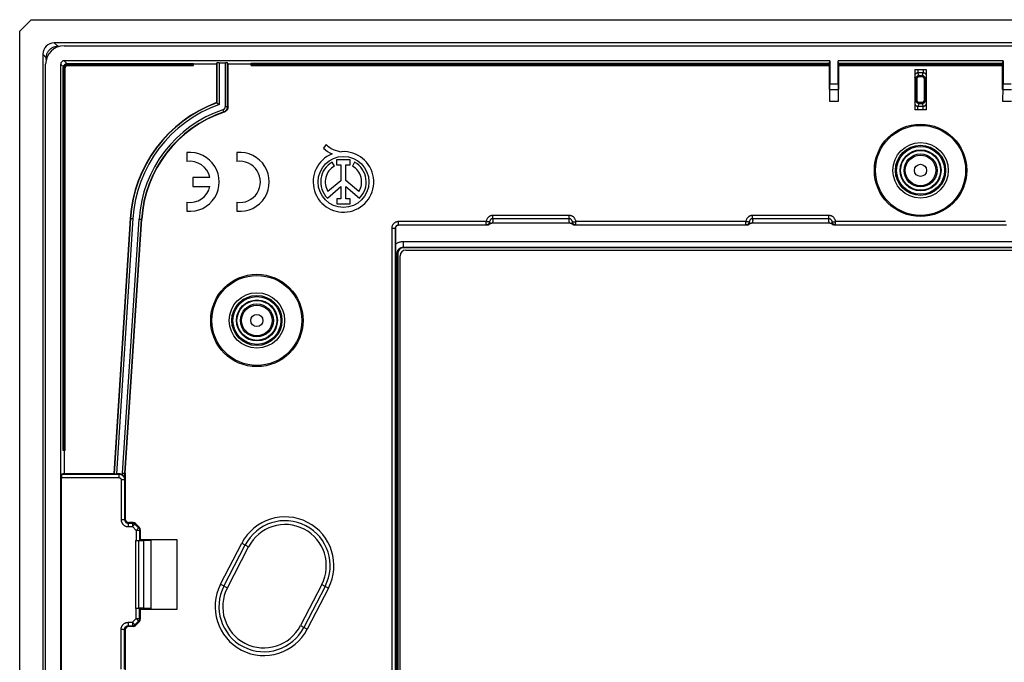
# Model space of a CAD drawing. Units: millimetres. Extents: x 75 to 231, y 27 to 183.
# Drawn here: x 75 to 160, y 127 to 183 of the extents above; entities that cross this region are included whole.
import ezdxf

# ---------------------------------------------------------------- set-up
doc = ezdxf.new("R2010")
doc.units = ezdxf.units.MM
doc.header["$LTSCALE"] = 16.335
doc.layers.get('0').update_dxf_attribs({"linetype": 'CONTINUOUS'})
doc.layers.add('ASSI', color=7, linetype='CONTINUOUS')

msp = doc.modelspace()

# ---------------------------------------------------------------- linework, layer by layer
at = {"color": 7, "linetype": 'CONTINUOUS'}
for p, q in [((78.399, 180.417), (226.807, 180.417)), ((76.803, 30.413), (76.803, 178.82)), ((78.103, 178.817), (78.103, 30.416)), ((78.331, 145.367), (78.331, 178.501)), ((144.753, 179.117), (78.402, 179.117)), ((78.437, 145.367), (78.437, 178.501)), ((78.507, 145.367), (78.507, 178.501)), ((78.719, 178.887), (89.603, 178.887)), ((78.719, 178.781), (89.603, 178.781)), ((78.719, 178.711), (89.603, 178.711)), ((89.603, 178.711), (89.603, 178.887)), ((91.603, 178.802), (89.603, 178.802)), ((91.603, 178.802), (91.636, 178.932)), ((91.603, 178.802), (91.603, 175.484)), ((91.836, 178.945), (92.371, 178.945)), ((92.603, 178.802), (92.571, 178.932)), ((92.603, 175.133), (92.603, 178.802)), ((94.603, 178.802), (92.603, 178.802)), ((94.603, 178.712), (94.603, 178.901)), ((94.603, 178.901), (144.726, 178.901)), ((94.603, 178.782), (144.725, 178.782)), ((94.603, 178.712), (144.723, 178.712)), ((144.714, 176.617), (144.714, 178.712)), ((144.723, 178.712), (144.726, 178.901)), ((144.726, 178.901), (144.753, 179.117)), ((144.753, 179.117), (144.753, 177.117)), ((145.453, 177.117), (145.453, 179.117)), ((145.48, 178.901), (145.453, 179.117)), ((159.753, 179.117), (145.453, 179.117)), ((145.483, 178.712), (145.48, 178.901)), ((145.48, 178.901), (159.726, 178.901)), ((145.481, 178.782), (159.725, 178.782)), ((145.483, 178.712), (159.723, 178.712)), ((145.492, 178.712), (145.492, 176.617)), ((152.103, 178.367), (152.103, 174.867)), ((152.103, 178.367), (153.103, 178.367)), ((153.103, 178.367), (153.103, 174.867)), ((159.714, 176.617), (159.714, 178.712)), ((159.723, 178.712), (159.726, 178.901)), ((159.726, 178.901), (159.753, 179.117)), ((159.753, 179.117), (159.753, 177.117)), ((144.723, 176.617), (145.484, 176.617)), ((159.723, 176.617), (160.484, 176.617)), ((91.603, 175.484), (91.636, 175.462)), ((91.636, 175.462), (91.636, 175.461)), ((91.636, 175.461), (91.642, 175.458)), ((153.103, 174.867), (152.103, 174.867)), ((89.033, 171.154), (89.033, 170.383)), ((93.368, 171.154), (93.368, 170.383)), ((89.543, 168.999), (89.543, 168.234)), ((91.031, 168.999), (89.543, 168.999)), ((89.543, 168.234), (91.031, 168.234)), ((89.033, 166.85), (89.033, 166.079)), ((93.368, 166.85), (93.368, 166.079)), ((84.134, 165.45), (82.703, 143.367)), ((83.704, 143.383), (85.13, 165.386)), ((115.053, 164.867), (107.403, 164.867)), ((122.232, 165.03), (115.474, 165.03)), ((137.553, 164.867), (122.654, 164.867)), ((144.732, 165.03), (137.974, 165.03)), ((160.053, 164.867), (145.154, 164.867)), ((107.103, 164.567), (107.103, 44.667)), ((78.507, 145.367), (78.331, 145.367)), ((78.418, 145.367), (78.418, 143.367)), ((78.418, 143.367), (78.194, 143.311)), ((78.418, 143.367), (82.703, 143.367)), ((82.703, 143.367), (82.734, 143.334)), ((83.167, 143.331), (82.934, 143.331)), ((83.703, 143.35), (83.703, 139.417)), ((78.173, 126.222), (78.173, 143.011)), ((84.379, 139.117), (84.003, 139.117)), ((84.591, 139.029), (84.915, 138.704)), ((85.003, 138.492), (85.003, 137.617)), ((84.584, 137.555), (84.584, 131.678)), ((84.584, 137.555), (84.887, 137.549)), ((84.947, 137.561), (85.003, 137.617)), ((88.203, 137.617), (85.003, 137.617)), ((85.203, 137.617), (85.203, 137.589)), ((85.203, 137.589), (85.903, 137.554)), ((85.903, 137.551), (85.318, 137.547)), ((85.903, 137.551), (85.903, 131.682)), ((88.203, 131.617), (88.203, 137.617)), ((84.887, 131.684), (84.584, 131.678)), ((84.947, 131.673), (85.003, 131.617)), ((85.003, 131.617), (85.003, 130.741)), ((85.003, 131.617), (88.203, 131.617)), ((85.203, 131.644), (85.903, 131.679)), ((85.203, 131.617), (85.203, 131.644)), ((85.903, 131.682), (85.318, 131.686)), ((84.915, 130.529), (84.591, 130.204)), ((83.703, 129.817), (83.703, 79.417)), ((84.379, 130.117), (84.003, 130.117))]:
    msp.add_line(p, q, dxfattribs=at)
at = {"color": 250, "linetype": 'CONTINUOUS'}
for p, q in [((78.103, 178.817), (78.339, 178.581)), ((78.507, 178.501), (78.331, 178.501)), ((78.402, 179.117), (78.64, 178.879)), ((78.719, 178.711), (78.719, 178.887)), ((91.636, 178.932), (91.636, 175.462)), ((91.836, 178.945), (91.836, 175.322)), ((92.371, 175.156), (92.371, 178.945)), ((92.571, 175.156), (92.571, 178.932)), ((144.753, 177.117), (145.453, 177.117)), ((159.753, 177.117), (160.453, 177.117)), ((92.371, 175.156), (92.571, 175.156)), ((92.571, 175.156), (92.603, 175.133)), ((144.714, 175.617), (145.492, 175.617)), ((159.714, 175.617), (160.492, 175.617)), ((92.167, 174.872), (92.231, 174.683)), ((92.231, 174.683), (92.263, 174.659)), ((115.548, 165.432), (115.548, 165.714)), ((122.159, 165.714), (115.548, 165.714)), ((122.159, 165.432), (122.159, 165.714)), ((138.048, 165.432), (138.048, 165.714)), ((144.659, 165.714), (138.048, 165.714)), ((144.659, 165.432), (144.659, 165.714)), ((84.167, 165.448), (82.734, 143.334)), ((84.366, 165.435), (82.934, 143.331)), ((83.472, 143.392), (84.898, 165.401)), ((83.672, 143.38), (85.098, 165.388)), ((84.134, 165.45), (84.366, 165.435)), ((84.898, 165.401), (85.13, 165.386)), ((107.386, 164.884), (107.386, 165.184)), ((114.965, 165.184), (107.386, 165.184)), ((107.386, 164.884), (107.403, 164.867)), ((114.965, 164.884), (107.386, 164.884)), ((114.965, 164.884), (114.965, 165.184)), ((115.053, 164.867), (114.965, 164.884)), ((115.146, 165.157), (115.126, 165.159)), ((115.225, 165.144), (115.198, 165.149)), ((122.159, 165.432), (115.548, 165.432)), ((122.462, 165.142), (122.481, 165.144)), ((122.742, 164.884), (122.654, 164.867)), ((122.742, 164.884), (122.742, 165.184)), ((137.465, 165.184), (122.742, 165.184)), ((137.465, 164.884), (122.742, 164.884)), ((137.465, 164.884), (137.465, 165.184)), ((137.553, 164.867), (137.465, 164.884)), ((137.646, 165.157), (137.626, 165.159)), ((137.725, 165.144), (137.698, 165.149)), ((144.659, 165.432), (138.048, 165.432)), ((144.962, 165.142), (144.981, 165.144)), ((145.242, 164.884), (145.154, 164.867)), ((145.242, 164.884), (145.242, 165.184)), ((159.965, 165.184), (145.242, 165.184)), ((159.965, 164.884), (145.242, 164.884)), ((106.786, 164.584), (106.786, 44.649)), ((107.086, 164.584), (106.786, 164.584)), ((107.086, 164.584), (107.086, 44.649)), ((107.086, 164.584), (107.103, 164.567)), ((83.147, 143.311), (83.167, 143.331)), ((83.471, 143.351), (83.671, 143.351)), ((83.472, 143.397), (83.672, 143.384)), ((83.671, 143.351), (83.703, 143.35)), ((83.672, 143.384), (83.704, 143.383)), ((78.173, 143.011), (83.147, 143.011)), ((78.194, 143.311), (83.147, 143.311)), ((83.147, 143.311), (83.147, 143.011)), ((83.347, 142.811), (83.347, 139.361)), ((83.647, 142.811), (83.347, 142.811)), ((83.647, 142.811), (83.671, 142.834)), ((83.647, 142.811), (83.647, 139.361)), ((83.647, 139.361), (83.347, 139.361)), ((83.703, 139.417), (83.647, 139.361)), ((84.003, 139.117), (83.947, 139.061)), ((83.947, 139.061), (83.947, 138.761)), ((83.947, 139.061), (84.323, 139.061)), ((84.323, 139.061), (84.379, 139.117)), ((84.323, 139.061), (84.323, 138.761)), ((83.947, 138.761), (84.323, 138.761)), ((84.323, 138.761), (84.591, 139.029)), ((84.323, 138.761), (84.647, 138.436)), ((84.535, 138.973), (84.859, 138.648)), ((84.915, 138.704), (84.647, 138.436)), ((84.647, 138.436), (84.647, 137.555)), ((84.947, 138.436), (84.647, 138.436)), ((85.003, 138.492), (84.947, 138.436)), ((84.947, 138.436), (84.947, 137.561)), ((84.887, 131.684), (84.887, 137.549)), ((85.318, 131.686), (85.318, 137.547)), ((91.957, 133.77), (93.796, 137.322)), ((92.251, 133.618), (94.09, 137.17)), ((92.544, 133.466), (94.384, 137.018)), ((93.796, 137.322), (94.384, 137.018)), ((91.957, 133.77), (92.544, 133.466)), ((100.719, 133.738), (98.879, 130.186)), ((101.012, 133.586), (99.173, 130.034)), ((101.306, 133.434), (99.466, 129.882)), ((100.719, 133.738), (101.306, 133.434)), ((84.647, 130.797), (84.647, 131.678)), ((84.947, 130.797), (84.947, 131.673)), ((84.323, 130.472), (84.647, 130.797)), ((84.535, 130.26), (84.859, 130.585)), ((84.647, 130.797), (84.915, 130.529)), ((84.647, 130.797), (84.947, 130.797)), ((84.947, 130.797), (85.003, 130.741)), ((83.347, 126.422), (83.347, 129.873)), ((83.347, 129.873), (83.647, 129.873)), ((83.647, 126.422), (83.647, 129.873)), ((83.647, 129.873), (83.703, 129.817)), ((83.947, 130.472), (83.947, 130.173)), ((83.947, 130.472), (84.323, 130.472)), ((83.947, 130.173), (84.003, 130.117)), ((83.947, 130.173), (84.323, 130.173)), ((84.323, 130.472), (84.323, 130.173)), ((84.591, 130.204), (84.323, 130.472)), ((84.379, 130.117), (84.323, 130.173)), ((98.879, 130.186), (99.466, 129.882))]:
    msp.add_line(p, q, dxfattribs=at)
at = {"color": 7, "linetype": 'CONTINUOUS'}
for points in [[(78.331, 178.501), (78.332, 178.53), (78.335, 178.559), (78.341, 178.587), (78.348, 178.615), (78.358, 178.642), (78.37, 178.669), (78.383, 178.694), (78.399, 178.719), (78.416, 178.742), (78.435, 178.764), (78.455, 178.784), (78.477, 178.803), (78.5, 178.82), (78.525, 178.836), (78.551, 178.849), (78.577, 178.861), (78.604, 178.87), (78.632, 178.878), (78.661, 178.883), (78.69, 178.886), (78.719, 178.887)], [(78.437, 178.501), (78.438, 178.526), (78.441, 178.55), (78.447, 178.574), (78.454, 178.597), (78.463, 178.619), (78.475, 178.641), (78.488, 178.662), (78.503, 178.681), (78.52, 178.699), (78.538, 178.716), (78.557, 178.73), (78.578, 178.744), (78.6, 178.755), (78.622, 178.764), (78.646, 178.772), (78.67, 178.777), (78.694, 178.78), (78.719, 178.781)], [(78.507, 178.501), (78.508, 178.519), (78.51, 178.538), (78.514, 178.555), (78.52, 178.573), (78.527, 178.59), (78.535, 178.606), (78.545, 178.621), (78.556, 178.636), (78.569, 178.649), (78.583, 178.662), (78.597, 178.673), (78.613, 178.683), (78.629, 178.691), (78.646, 178.698), (78.664, 178.704), (78.682, 178.708), (78.7, 178.71), (78.719, 178.711)], [(91.642, 175.458), (91.7, 175.417), (91.713, 175.407), (91.728, 175.397)], [(91.728, 175.397), (91.761, 175.374), (91.797, 175.349)], [(91.797, 175.349), (91.816, 175.336), (91.836, 175.322)], [(92.603, 175.133), (92.602, 175.098), (92.598, 175.064), (92.593, 175.03), (92.584, 174.997), (92.573, 174.963), (92.561, 174.931), (92.546, 174.9), (92.528, 174.87), (92.509, 174.841), (92.488, 174.814), (92.465, 174.788), (92.441, 174.764), (92.414, 174.742), (92.386, 174.721), (92.357, 174.702), (92.326, 174.686), (92.295, 174.671), (92.263, 174.659)], [(115.239, 164.931), (115.224, 164.92), (115.209, 164.91), (115.193, 164.901), (115.177, 164.893), (115.16, 164.886), (115.143, 164.88), (115.125, 164.875), (115.107, 164.872), (115.089, 164.869), (115.071, 164.867), (115.053, 164.867)], [(115.474, 165.03), (115.455, 165.03), (115.436, 165.028), (115.417, 165.025), (115.398, 165.021), (115.379, 165.015), (115.36, 165.009), (115.341, 165.001), (115.323, 164.992), (115.305, 164.981), (115.287, 164.969), (115.27, 164.957), (115.239, 164.931)], [(122.437, 164.957), (122.42, 164.969), (122.402, 164.981), (122.384, 164.991), (122.365, 165.001), (122.346, 165.009), (122.327, 165.015), (122.308, 165.021), (122.289, 165.025), (122.27, 165.028), (122.251, 165.03), (122.232, 165.03)], [(122.654, 164.867), (122.635, 164.867), (122.617, 164.869), (122.599, 164.872), (122.581, 164.875), (122.564, 164.88), (122.547, 164.886), (122.53, 164.893), (122.513, 164.901), (122.498, 164.91), (122.482, 164.92), (122.468, 164.931), (122.437, 164.957)], [(137.739, 164.931), (137.724, 164.92), (137.709, 164.91), (137.693, 164.901), (137.677, 164.893), (137.66, 164.886), (137.643, 164.88), (137.625, 164.875), (137.607, 164.872), (137.589, 164.869), (137.571, 164.867), (137.553, 164.867)], [(137.974, 165.03), (137.955, 165.03), (137.936, 165.028), (137.917, 165.025), (137.898, 165.021), (137.879, 165.015), (137.86, 165.009), (137.841, 165.001), (137.823, 164.991), (137.805, 164.981), (137.787, 164.969), (137.77, 164.957), (137.739, 164.931)], [(144.937, 164.957), (144.92, 164.969), (144.902, 164.981), (144.884, 164.991), (144.865, 165.001), (144.846, 165.009), (144.827, 165.015), (144.808, 165.021), (144.789, 165.025), (144.77, 165.028), (144.751, 165.03), (144.732, 165.03)], [(145.154, 164.867), (145.135, 164.867), (145.117, 164.869), (145.099, 164.872), (145.081, 164.875), (145.064, 164.88), (145.047, 164.886), (145.03, 164.893), (145.013, 164.901), (144.998, 164.91), (144.982, 164.92), (144.968, 164.931), (144.937, 164.957)], [(83.471, 143.228), (83.487, 143.215), (83.503, 143.202), (83.519, 143.187), (83.535, 143.171), (83.55, 143.153), (83.565, 143.135), (83.579, 143.116), (83.593, 143.096), (83.605, 143.074), (83.617, 143.052), (83.628, 143.029), (83.638, 143.005), (83.647, 142.979), (83.655, 142.952), (83.661, 142.925), (83.666, 142.896), (83.669, 142.865), (83.671, 142.834)]]:
    msp.add_lwpolyline(points, dxfattribs=at)
at = {"color": 250, "linetype": 'CONTINUOUS'}
for points in [[(92.167, 174.872), (92.187, 174.88), (92.205, 174.888), (92.223, 174.898), (92.241, 174.909), (92.257, 174.921), (92.273, 174.935), (92.288, 174.949), (92.302, 174.965), (92.314, 174.981), (92.326, 174.998), (92.336, 175.016), (92.345, 175.035), (92.353, 175.054), (92.359, 175.074), (92.364, 175.094), (92.368, 175.115), (92.37, 175.135), (92.371, 175.156)], [(92.231, 174.683), (92.263, 174.695), (92.295, 174.709), (92.325, 174.726), (92.354, 174.744), (92.382, 174.765), (92.408, 174.787), (92.433, 174.811), (92.455, 174.837), (92.476, 174.864), (92.496, 174.893), (92.513, 174.923), (92.528, 174.954), (92.541, 174.986), (92.552, 175.019), (92.56, 175.053), (92.566, 175.087), (92.57, 175.122), (92.571, 175.156)], [(115.548, 165.714), (115.509, 165.712), (115.471, 165.708), (115.433, 165.702), (115.396, 165.693), (115.358, 165.681), (115.322, 165.666), (115.287, 165.65), (115.252, 165.63), (115.219, 165.608), (115.187, 165.584), (115.157, 165.557), (115.128, 165.528), (115.101, 165.497), (115.076, 165.464), (115.053, 165.429), (115.032, 165.392), (115.013, 165.353), (114.997, 165.313), (114.984, 165.271), (114.973, 165.228), (114.965, 165.184)], [(122.742, 165.184), (122.733, 165.228), (122.723, 165.271), (122.709, 165.313), (122.693, 165.353), (122.675, 165.391), (122.654, 165.428), (122.631, 165.463), (122.606, 165.496), (122.58, 165.527), (122.551, 165.556), (122.521, 165.582), (122.49, 165.607), (122.456, 165.629), (122.422, 165.648), (122.386, 165.666), (122.349, 165.68), (122.311, 165.692), (122.273, 165.702), (122.235, 165.708), (122.197, 165.712), (122.159, 165.714)], [(138.048, 165.714), (138.009, 165.712), (137.971, 165.708), (137.933, 165.702), (137.896, 165.693), (137.858, 165.681), (137.822, 165.666), (137.787, 165.65), (137.752, 165.63), (137.719, 165.608), (137.687, 165.584), (137.657, 165.557), (137.628, 165.528), (137.601, 165.497), (137.576, 165.464), (137.553, 165.429), (137.532, 165.392), (137.513, 165.353), (137.497, 165.313), (137.484, 165.271), (137.473, 165.228), (137.465, 165.184)], [(145.242, 165.184), (145.233, 165.228), (145.223, 165.271), (145.209, 165.313), (145.193, 165.353), (145.175, 165.391), (145.154, 165.428), (145.131, 165.463), (145.106, 165.496), (145.08, 165.527), (145.051, 165.556), (145.021, 165.582), (144.99, 165.607), (144.956, 165.629), (144.922, 165.648), (144.886, 165.666), (144.849, 165.68), (144.811, 165.692), (144.773, 165.702), (144.735, 165.708), (144.697, 165.712), (144.659, 165.714)], [(107.386, 165.184), (107.346, 165.183), (107.307, 165.179), (107.268, 165.172), (107.231, 165.164), (107.194, 165.153), (107.158, 165.139), (107.123, 165.123), (107.089, 165.105), (107.056, 165.085), (107.024, 165.063), (106.994, 165.039), (106.966, 165.013), (106.939, 164.985), (106.915, 164.956), (106.892, 164.925), (106.871, 164.892), (106.851, 164.857), (106.834, 164.821), (106.82, 164.784), (106.808, 164.745), (106.798, 164.705), (106.791, 164.665), (106.787, 164.625), (106.786, 164.584)], [(107.386, 164.884), (107.366, 164.883), (107.346, 164.882), (107.327, 164.878), (107.308, 164.874), (107.29, 164.868), (107.272, 164.862), (107.254, 164.854), (107.237, 164.845), (107.221, 164.835), (107.205, 164.824), (107.19, 164.812), (107.176, 164.799), (107.163, 164.785), (107.15, 164.77), (107.139, 164.755), (107.128, 164.738), (107.118, 164.721), (107.11, 164.703), (107.103, 164.684), (107.097, 164.664), (107.092, 164.645), (107.088, 164.625), (107.086, 164.604), (107.086, 164.584)], [(115.126, 165.159), (115.083, 165.166), (115.061, 165.169), (115.037, 165.173), (115.013, 165.177), (114.989, 165.181), (114.965, 165.184)], [(115.26, 165.139), (115.256, 165.116), (115.249, 165.093), (115.241, 165.071), (115.231, 165.049), (115.22, 165.029), (115.207, 165.009), (115.192, 164.99), (115.177, 164.973), (115.159, 164.957), (115.141, 164.942), (115.121, 164.929), (115.101, 164.917), (115.079, 164.907), (115.057, 164.899), (115.035, 164.893), (115.011, 164.888), (114.988, 164.885), (114.965, 164.884)], [(115.198, 165.149), (115.182, 165.151), (115.146, 165.157)], [(115.26, 165.139), (115.257, 165.14), (115.252, 165.14), (115.245, 165.142), (115.225, 165.144)], [(115.26, 165.139), (115.263, 165.131), (115.265, 165.123), (115.267, 165.115), (115.269, 165.107), (115.271, 165.099), (115.272, 165.091), (115.273, 165.084), (115.274, 165.077), (115.275, 165.07), (115.276, 165.064), (115.276, 165.057), (115.276, 165.051), (115.277, 165.045), (115.277, 165.04), (115.277, 165.034), (115.276, 165.029), (115.276, 165.024), (115.276, 165.019), (115.275, 165.014), (115.275, 165.009), (115.274, 165.005), (115.273, 165), (115.272, 164.996), (115.271, 164.992), (115.271, 164.988), (115.27, 164.984), (115.268, 164.98), (115.267, 164.977), (115.266, 164.973), (115.265, 164.97), (115.264, 164.966), (115.263, 164.963), (115.261, 164.96), (115.26, 164.957), (115.259, 164.954), (115.257, 164.951), (115.256, 164.948), (115.254, 164.945), (115.253, 164.943)], [(115.548, 165.432), (115.529, 165.431), (115.509, 165.43), (115.49, 165.426), (115.472, 165.422), (115.453, 165.415), (115.435, 165.408), (115.417, 165.399), (115.4, 165.388), (115.384, 165.376), (115.368, 165.363), (115.353, 165.348), (115.339, 165.332), (115.326, 165.315), (115.314, 165.297), (115.302, 165.277), (115.292, 165.256), (115.283, 165.234), (115.275, 165.212), (115.269, 165.188), (115.264, 165.164), (115.26, 165.139)], [(115.548, 165.432), (115.55, 165.417), (115.552, 165.403), (115.554, 165.388), (115.556, 165.373), (115.557, 165.358), (115.558, 165.343), (115.558, 165.329), (115.558, 165.314), (115.558, 165.3), (115.558, 165.286), (115.557, 165.273), (115.556, 165.26), (115.554, 165.248), (115.553, 165.236), (115.551, 165.224), (115.549, 165.213), (115.547, 165.202), (115.544, 165.191), (115.542, 165.181), (115.539, 165.171), (115.536, 165.162), (115.534, 165.152), (115.531, 165.143), (115.528, 165.135), (115.524, 165.126), (115.521, 165.118), (115.518, 165.11), (115.514, 165.102), (115.511, 165.095), (115.508, 165.087), (115.504, 165.08), (115.5, 165.073), (115.497, 165.067), (115.493, 165.06), (115.489, 165.054), (115.485, 165.048), (115.482, 165.042), (115.478, 165.036), (115.474, 165.03)], [(122.232, 165.03), (122.225, 165.041), (122.218, 165.053), (122.211, 165.064), (122.204, 165.077), (122.198, 165.089), (122.192, 165.103), (122.186, 165.116), (122.18, 165.131), (122.175, 165.146), (122.17, 165.161), (122.166, 165.177), (122.161, 165.194), (122.158, 165.211), (122.155, 165.228), (122.152, 165.245), (122.151, 165.263), (122.149, 165.28), (122.148, 165.297), (122.148, 165.313), (122.148, 165.328), (122.149, 165.344), (122.149, 165.359), (122.151, 165.373), (122.152, 165.387), (122.154, 165.402), (122.156, 165.417), (122.159, 165.432)], [(122.446, 165.139), (122.443, 165.164), (122.437, 165.188), (122.431, 165.212), (122.423, 165.234), (122.414, 165.256), (122.404, 165.276), (122.393, 165.296), (122.381, 165.314), (122.368, 165.331), (122.354, 165.347), (122.339, 165.362), (122.324, 165.375), (122.307, 165.387), (122.29, 165.398), (122.272, 165.407), (122.254, 165.415), (122.235, 165.422), (122.216, 165.426), (122.197, 165.43), (122.178, 165.431), (122.159, 165.432)], [(122.454, 164.943), (122.451, 164.947), (122.448, 164.953), (122.446, 164.958), (122.444, 164.964), (122.441, 164.969), (122.439, 164.975), (122.438, 164.981), (122.436, 164.988), (122.434, 164.994), (122.433, 165.001), (122.432, 165.009), (122.431, 165.016), (122.43, 165.024), (122.43, 165.032), (122.43, 165.04), (122.43, 165.049), (122.43, 165.057), (122.431, 165.066), (122.432, 165.075), (122.433, 165.084), (122.435, 165.092), (122.436, 165.101), (122.438, 165.109), (122.44, 165.117), (122.442, 165.125), (122.444, 165.132), (122.446, 165.139)], [(122.446, 165.139), (122.45, 165.14), (122.455, 165.14), (122.462, 165.142)], [(122.742, 164.884), (122.718, 164.885), (122.695, 164.888), (122.672, 164.893), (122.649, 164.899), (122.627, 164.907), (122.606, 164.917), (122.585, 164.929), (122.566, 164.942), (122.547, 164.957), (122.53, 164.973), (122.514, 164.99), (122.499, 165.009), (122.486, 165.029), (122.475, 165.049), (122.465, 165.071), (122.457, 165.093), (122.451, 165.116), (122.446, 165.139)], [(122.481, 165.144), (122.508, 165.149), (122.524, 165.151)], [(122.524, 165.151), (122.56, 165.157), (122.58, 165.159), (122.623, 165.166)], [(122.623, 165.166), (122.646, 165.169), (122.669, 165.173), (122.693, 165.177), (122.717, 165.181), (122.742, 165.184)], [(137.626, 165.159), (137.583, 165.166), (137.561, 165.169), (137.537, 165.173), (137.513, 165.177), (137.489, 165.181), (137.465, 165.184)], [(137.76, 165.139), (137.756, 165.116), (137.749, 165.093), (137.741, 165.071), (137.731, 165.049), (137.72, 165.029), (137.707, 165.009), (137.692, 164.99), (137.677, 164.973), (137.659, 164.957), (137.641, 164.942), (137.621, 164.929), (137.601, 164.917), (137.579, 164.907), (137.557, 164.899), (137.535, 164.893), (137.511, 164.888), (137.488, 164.885), (137.465, 164.884)], [(137.698, 165.149), (137.682, 165.151), (137.646, 165.157)], [(137.76, 165.139), (137.757, 165.14), (137.752, 165.14), (137.745, 165.142), (137.725, 165.144)], [(137.76, 165.139), (137.763, 165.131), (137.765, 165.123), (137.767, 165.115), (137.769, 165.107), (137.771, 165.099), (137.772, 165.091), (137.773, 165.084), (137.774, 165.077), (137.775, 165.07), (137.776, 165.064), (137.776, 165.057), (137.776, 165.051), (137.777, 165.045), (137.777, 165.04), (137.777, 165.034), (137.776, 165.029), (137.776, 165.024), (137.776, 165.019), (137.775, 165.014), (137.775, 165.009), (137.774, 165.005), (137.773, 165), (137.772, 164.996), (137.771, 164.992), (137.771, 164.988), (137.77, 164.984), (137.768, 164.98), (137.767, 164.977), (137.766, 164.973), (137.765, 164.97), (137.764, 164.966), (137.763, 164.963), (137.761, 164.96), (137.76, 164.957), (137.759, 164.954), (137.757, 164.951), (137.756, 164.948), (137.754, 164.945), (137.753, 164.943)], [(138.048, 165.432), (138.029, 165.431), (138.009, 165.43), (137.99, 165.426), (137.972, 165.422), (137.953, 165.415), (137.935, 165.408), (137.917, 165.399), (137.9, 165.388), (137.884, 165.376), (137.868, 165.363), (137.853, 165.348), (137.839, 165.332), (137.826, 165.315), (137.814, 165.297), (137.802, 165.277), (137.792, 165.256), (137.783, 165.234), (137.775, 165.212), (137.769, 165.188), (137.764, 165.164), (137.76, 165.139)], [(138.048, 165.432), (138.05, 165.417), (138.052, 165.403), (138.054, 165.388), (138.056, 165.373), (138.057, 165.358), (138.058, 165.343), (138.058, 165.329), (138.058, 165.314), (138.058, 165.3), (138.058, 165.286), (138.057, 165.273), (138.056, 165.26), (138.054, 165.248), (138.053, 165.236), (138.051, 165.224), (138.049, 165.213), (138.047, 165.202), (138.044, 165.191), (138.042, 165.181), (138.039, 165.171), (138.036, 165.162), (138.034, 165.152), (138.031, 165.143), (138.028, 165.135), (138.024, 165.126), (138.021, 165.118), (138.018, 165.11), (138.014, 165.102), (138.011, 165.095), (138.008, 165.087), (138.004, 165.08), (138, 165.073), (137.997, 165.067), (137.993, 165.06), (137.989, 165.054), (137.985, 165.048), (137.982, 165.042), (137.978, 165.036), (137.974, 165.03)], [(144.732, 165.03), (144.725, 165.041), (144.718, 165.053), (144.711, 165.064), (144.704, 165.077), (144.698, 165.089), (144.692, 165.103), (144.686, 165.116), (144.68, 165.131), (144.675, 165.146), (144.67, 165.161), (144.666, 165.177), (144.661, 165.194), (144.658, 165.211), (144.655, 165.228), (144.652, 165.245), (144.651, 165.263), (144.649, 165.28), (144.648, 165.297), (144.648, 165.313), (144.648, 165.328), (144.649, 165.344), (144.649, 165.359), (144.651, 165.373), (144.652, 165.387), (144.654, 165.402), (144.656, 165.417), (144.659, 165.432)], [(144.946, 165.139), (144.943, 165.164), (144.937, 165.188), (144.931, 165.212), (144.923, 165.234), (144.914, 165.256), (144.904, 165.276), (144.893, 165.296), (144.881, 165.314), (144.868, 165.331), (144.854, 165.347), (144.839, 165.362), (144.824, 165.375), (144.807, 165.387), (144.79, 165.398), (144.772, 165.407), (144.754, 165.415), (144.735, 165.422), (144.716, 165.426), (144.697, 165.43), (144.678, 165.431), (144.659, 165.432)], [(144.954, 164.943), (144.951, 164.947), (144.948, 164.953), (144.946, 164.958), (144.944, 164.964), (144.941, 164.969), (144.939, 164.975), (144.938, 164.981), (144.936, 164.988), (144.934, 164.994), (144.933, 165.001), (144.932, 165.009), (144.931, 165.016), (144.93, 165.024), (144.93, 165.032), (144.93, 165.04), (144.93, 165.049), (144.93, 165.057), (144.931, 165.066), (144.932, 165.075), (144.933, 165.084), (144.935, 165.092), (144.936, 165.101), (144.938, 165.109), (144.94, 165.117), (144.942, 165.125), (144.944, 165.132), (144.946, 165.139)], [(144.946, 165.139), (144.95, 165.14), (144.955, 165.14), (144.962, 165.142)], [(145.242, 164.884), (145.218, 164.885), (145.195, 164.888), (145.172, 164.893), (145.149, 164.899), (145.127, 164.907), (145.106, 164.917), (145.085, 164.929), (145.066, 164.942), (145.047, 164.957), (145.03, 164.973), (145.014, 164.99), (144.999, 165.009), (144.986, 165.029), (144.975, 165.049), (144.965, 165.071), (144.957, 165.093), (144.951, 165.116), (144.946, 165.139)], [(144.981, 165.144), (145.008, 165.149), (145.024, 165.151)], [(145.024, 165.151), (145.06, 165.157), (145.08, 165.159), (145.123, 165.166)], [(145.123, 165.166), (145.146, 165.169), (145.169, 165.173), (145.193, 165.177), (145.217, 165.181), (145.242, 165.184)], [(83.471, 143.228), (83.471, 143.356), (83.471, 143.361), (83.471, 143.367), (83.471, 143.372), (83.471, 143.377), (83.472, 143.382), (83.472, 143.387), (83.472, 143.392)], [(83.671, 142.834), (83.671, 143.355), (83.671, 143.359), (83.671, 143.362), (83.671, 143.366), (83.671, 143.369), (83.671, 143.373), (83.671, 143.377), (83.672, 143.38)], [(83.147, 143.311), (83.179, 143.31), (83.211, 143.307), (83.243, 143.301), (83.274, 143.294), (83.304, 143.285), (83.334, 143.274), (83.363, 143.262), (83.392, 143.247), (83.419, 143.23), (83.445, 143.212), (83.47, 143.192), (83.494, 143.171), (83.516, 143.148), (83.537, 143.124), (83.556, 143.099), (83.573, 143.072), (83.589, 143.044), (83.604, 143.015), (83.616, 142.984), (83.627, 142.951), (83.636, 142.917), (83.642, 142.883), (83.646, 142.847), (83.647, 142.811)], [(83.147, 143.011), (83.16, 143.01), (83.173, 143.009), (83.185, 143.007), (83.198, 143.004), (83.21, 143.001), (83.222, 142.996), (83.234, 142.991), (83.245, 142.985), (83.256, 142.979), (83.266, 142.971), (83.276, 142.963), (83.286, 142.955), (83.295, 142.946), (83.303, 142.936), (83.311, 142.926), (83.318, 142.915), (83.324, 142.904), (83.33, 142.892), (83.335, 142.88), (83.339, 142.867), (83.343, 142.853), (83.345, 142.84), (83.347, 142.825), (83.347, 142.811)], [(83.347, 139.361), (83.349, 139.321), (83.353, 139.282), (83.359, 139.243), (83.368, 139.206), (83.379, 139.169), (83.392, 139.133), (83.408, 139.098), (83.426, 139.064), (83.446, 139.031), (83.468, 139), (83.492, 138.97), (83.518, 138.941), (83.546, 138.915), (83.575, 138.89), (83.606, 138.867), (83.639, 138.846), (83.674, 138.826), (83.71, 138.809), (83.748, 138.795), (83.787, 138.782), (83.827, 138.773), (83.866, 138.766), (83.906, 138.762), (83.947, 138.761)], [(83.647, 139.361), (83.648, 139.341), (83.65, 139.321), (83.653, 139.302), (83.657, 139.283), (83.663, 139.265), (83.67, 139.247), (83.677, 139.229), (83.686, 139.212), (83.696, 139.196), (83.708, 139.18), (83.72, 139.165), (83.733, 139.151), (83.746, 139.138), (83.761, 139.125), (83.777, 139.114), (83.793, 139.103), (83.811, 139.093), (83.829, 139.085), (83.848, 139.078), (83.867, 139.071), (83.887, 139.067), (83.907, 139.063), (83.927, 139.061), (83.947, 139.061)], [(84.323, 139.061), (84.349, 139.059), (84.375, 139.056), (84.401, 139.05), (84.425, 139.043), (84.45, 139.032), (84.473, 139.02), (84.495, 139.006), (84.516, 138.99), (84.535, 138.973)], [(84.859, 138.648), (84.877, 138.629), (84.893, 138.608), (84.907, 138.586), (84.919, 138.563), (84.929, 138.539), (84.937, 138.514), (84.943, 138.488), (84.946, 138.462), (84.947, 138.436)], [(84.859, 130.585), (84.877, 130.604), (84.893, 130.625), (84.907, 130.647), (84.919, 130.67), (84.929, 130.694), (84.937, 130.719), (84.943, 130.745), (84.946, 130.771), (84.947, 130.797)], [(83.347, 129.873), (83.349, 129.912), (83.352, 129.951), (83.359, 129.989), (83.368, 130.027), (83.379, 130.065), (83.393, 130.101), (83.409, 130.137), (83.427, 130.172), (83.448, 130.205), (83.471, 130.237), (83.495, 130.267), (83.522, 130.296), (83.551, 130.323), (83.581, 130.348), (83.613, 130.37), (83.646, 130.391), (83.681, 130.41), (83.717, 130.426), (83.754, 130.44), (83.792, 130.452), (83.83, 130.461), (83.869, 130.467), (83.908, 130.471), (83.947, 130.472)], [(83.647, 129.873), (83.648, 129.892), (83.65, 129.912), (83.653, 129.931), (83.657, 129.95), (83.663, 129.969), (83.67, 129.987), (83.678, 130.005), (83.687, 130.022), (83.697, 130.039), (83.709, 130.055), (83.721, 130.07), (83.735, 130.084), (83.749, 130.098), (83.764, 130.11), (83.78, 130.122), (83.796, 130.132), (83.814, 130.141), (83.832, 130.149), (83.85, 130.157), (83.869, 130.162), (83.889, 130.167), (83.908, 130.17), (83.928, 130.172), (83.947, 130.173)], [(84.323, 130.173), (84.349, 130.174), (84.375, 130.177), (84.401, 130.183), (84.425, 130.191), (84.45, 130.201), (84.473, 130.213), (84.495, 130.227), (84.516, 130.243), (84.535, 130.26)]]:
    msp.add_lwpolyline(points, dxfattribs=at)
for centre in [(152.603, 169.617), (95.103, 156.617)]:
    msp.add_circle(centre, 4, dxfattribs=at)
at = {"color": 7, "linetype": 'CONTINUOUS'}
for centre, radius in [((152.603, 169.617), 3.9), ((152.603, 169.617), 2.4), ((95.103, 156.617), 3.9), ((95.103, 156.617), 2.4)]:
    msp.add_circle(centre, radius, dxfattribs=at)
for centre, radius, start, end in [((95.608, 164.707), 11.498, 110.38485, 176.29204), ((95.608, 164.707), 10.5, 108.58019, 176.29204), ((89.288, 168.617), 2.55, 264.26083, 95.73917), ((93.623, 168.617), 2.55, 264.26083, 95.73917), ((89.288, 168.617), 1.785, 12.37363, 98.21321), ((93.623, 168.617), 1.785, 261.78679, 98.21321), ((89.288, 168.617), 1.785, 261.78679, 347.62638)]:
    msp.add_arc(centre, radius, start, end, dxfattribs=at)
at = {"color": 250, "linetype": 'CONTINUOUS'}
for centre, radius, start, end in [((95.608, 164.707), 11.466, 110.2725, 176.29204), ((95.608, 164.707), 11.266, 109.56556, 176.29204), ((95.608, 164.707), 10.732, 108.70102, 176.29204), ((95.608, 164.707), 10.532, 108.70102, 176.29204), ((97.551, 135.378), 4.228, 332.6223, 152.6223), ((97.551, 135.378), 3.898, 332.6223, 152.6223), ((97.551, 135.378), 3.567, 332.6223, 152.6223), ((95.712, 131.826), 4.228, 152.6223, 332.6223), ((95.712, 131.826), 3.898, 152.6223, 332.6223), ((95.712, 131.826), 3.567, 152.6223, 332.6223)]:
    msp.add_arc(centre, radius, start, end, dxfattribs=at)
at = {"color": 7, "linetype": 'CONTINUOUS'}
for centre, major_axis, ratio, start_param, end_param in [((78.407, 178.813), (1.137, -1.137), 0.995146, 2.358627, 3.924558), ((78.404, 178.816), (0.213, -0.213), 0.995146, 2.358627, 3.924558), ((91.836, 178.931), (0.2, 0), 0.069927, 1.570796, 3.124139), ((92.371, 178.931), (0.2, 0), 0.069927, 0.017453, 1.570796), ((144.723, 175.617), (0, 1), 0.008727, 0, 1.570796), ((144.749, 177.117), (0, 0.5), 0.008727, -3.141593, -1.570796), ((145.458, 177.117), (0, 0.5), 0.008727, -4.712389, -3.141593), ((145.484, 175.617), (0, 1), 0.008727, -1.570796, 0), ((159.723, 175.617), (0, 1), 0.008727, 0, 1.570796), ((159.749, 177.117), (0, 0.5), 0.008727, -3.141593, -1.570796), ((107.403, 164.567), (-0.212, 0.212), 0.999695, -0.785246, 0.785246), ((82.934, 143.334), (0.2, 0), 0.017419, -3.125269, -1.571926), ((83.167, 142.831), (0.354, 0.354), 0.999695, 0.133294, 0.785246), ((84.203, 143.35), (0.5, -0.016), 0.999848, 3.10924, 3.173946), ((78.194, 143.011), (0, 0.3), 0.069927, 0.017453, 1.570796), ((84.003, 139.417), (-0.212, -0.212), 0.999695, -0.785246, 0.785246), ((84.379, 138.817), (0.212, 0.212), 0.999695, 0, 0.785246), ((84.703, 138.492), (0.212, 0.212), 0.999695, -0.785246, 0), ((84.647, 137.561), (0.3, 0), 0.017455, -1.570796, -0.017453), ((85.185, 137.554), (0.389, 0), 0.017455, -2.443461, -1.22173), ((84.647, 131.672), (0.3, 0), 0.017455, 0.017453, 1.570796), ((85.185, 131.68), (0.389, 0), 0.017455, 1.22173, 2.443461), ((84.703, 130.741), (-0.212, 0.212), 0.999695, -3.141593, -2.356347), ((84.003, 129.817), (0.212, -0.212), 0.999695, 2.356347, 3.926839), ((84.379, 130.417), (-0.212, 0.212), 0.999695, -3.926839, -3.141593)]:
    msp.add_ellipse(centre, major_axis=major_axis, ratio=ratio, start_param=start_param, end_param=end_param, dxfattribs=at)
at = {"layer": 'ASSI', "color": 7, "linetype": 'CONTINUOUS'}
for p, q in [((75.554, 182.667), (74.553, 181.666)), ((75.554, 182.667), (229.653, 182.667)), ((74.553, 27.567), (74.553, 181.666)), ((227.656, 180.667), (77.551, 180.667)), ((76.553, 179.669), (76.553, 29.564)), ((101.094, 171.846), (100.877, 171.537)), ((101.83, 169.994), (101.639, 170.335)), ((102.009, 170.523), (102.009, 170.106)), ((103.192, 170.523), (102.009, 170.523)), ((102.009, 170.106), (102.378, 170.106)), ((102.378, 170.106), (102.378, 168.72)), ((102.822, 168.725), (102.822, 170.106)), ((102.822, 170.106), (103.192, 170.106)), ((103.192, 170.106), (103.192, 170.523)), ((103.568, 170.335), (103.376, 169.994)), ((101.209, 167.223), (102.378, 168.208)), ((102.378, 168.72), (101.264, 167.78)), ((102.378, 168.208), (102.378, 167.146)), ((103.943, 167.78), (102.822, 168.725)), ((102.822, 167.146), (102.822, 168.208)), ((102.822, 168.208), (103.994, 167.22)), ((102.023, 167.146), (102.023, 166.727)), ((102.378, 167.146), (102.023, 167.146)), ((102.023, 166.727), (103.178, 166.727)), ((103.178, 167.146), (102.822, 167.146)), ((103.178, 166.727), (103.178, 167.146)), ((107.303, 162.418), (107.303, 46.815)), ((107.503, 47.015), (107.503, 162.218)), ((197.404, 162.917), (107.802, 162.917)), ((108.002, 162.717), (197.204, 162.717))]:
    msp.add_line(p, q, dxfattribs=at)
at = {"layer": 'ASSI', "color": 250, "linetype": 'CONTINUOUS'}
for p, q in [((77.551, 180.667), (77.849, 180.368)), ((77.849, 180.319), (77.849, 180.368)), ((77.849, 180.368), (78.01, 180.368)), ((76.553, 179.669), (76.852, 179.37)), ((76.852, 179.21), (76.852, 179.37)), ((76.901, 179.37), (76.852, 179.37)), ((152.373, 178.367), (152.373, 178.058)), ((152.833, 178.367), (152.833, 178.058)), ((152.173, 177.515), (152.103, 177.69)), ((152.173, 177.515), (152.173, 175.718)), ((152.272, 177.515), (152.173, 177.515)), ((152.272, 177.515), (152.272, 175.718)), ((152.47, 177.814), (152.373, 178.058)), ((152.833, 178.058), (152.373, 178.058)), ((152.47, 177.715), (152.47, 177.814)), ((152.736, 177.814), (152.47, 177.814)), ((152.736, 177.715), (152.47, 177.715)), ((152.736, 177.814), (152.833, 178.058)), ((152.736, 177.715), (152.736, 177.814)), ((152.934, 175.718), (152.934, 177.515)), ((152.934, 177.515), (153.034, 177.515)), ((153.034, 177.515), (153.103, 177.69)), ((153.034, 175.718), (153.034, 177.515)), ((152.173, 175.718), (152.103, 175.544)), ((152.272, 175.718), (152.173, 175.718)), ((152.47, 175.419), (152.373, 175.175)), ((152.373, 174.867), (152.373, 175.175)), ((152.373, 175.175), (152.833, 175.175)), ((152.47, 175.518), (152.47, 175.419)), ((152.47, 175.518), (152.736, 175.518)), ((152.47, 175.419), (152.736, 175.419)), ((152.736, 175.518), (152.736, 175.419)), ((152.736, 175.419), (152.833, 175.175)), ((152.833, 174.867), (152.833, 175.175)), ((152.934, 175.718), (153.034, 175.718)), ((153.034, 175.718), (153.103, 175.544)), ((107.765, 163.453), (107.765, 162.954)), ((107.765, 163.453), (197.442, 163.453)), ((107.765, 162.954), (107.802, 162.917)), ((107.765, 162.954), (197.442, 162.954)), ((107.103, 162.455), (107.266, 162.455)), ((107.266, 46.778), (107.266, 162.455)), ((107.266, 162.455), (107.303, 162.418))]:
    msp.add_line(p, q, dxfattribs=at)
for points in [[(76.852, 179.37), (76.854, 179.428), (76.859, 179.486), (76.868, 179.543), (76.88, 179.6), (76.895, 179.656), (76.913, 179.711), (76.935, 179.764), (76.959, 179.817), (76.987, 179.868), (77.018, 179.917), (77.051, 179.965), (77.087, 180.01), (77.125, 180.053), (77.166, 180.094), (77.21, 180.133), (77.255, 180.169), (77.303, 180.202), (77.352, 180.233), (77.403, 180.26), (77.455, 180.285), (77.509, 180.307), (77.564, 180.325), (77.62, 180.34), (77.677, 180.352), (77.734, 180.361), (77.791, 180.366), (77.849, 180.368)], [(152.373, 178.058), (152.354, 178.058), (152.335, 178.056), (152.316, 178.053), (152.298, 178.049), (152.279, 178.044), (152.262, 178.037), (152.244, 178.03), (152.227, 178.021), (152.211, 178.011), (152.196, 177.999), (152.181, 177.987), (152.167, 177.974), (152.154, 177.96), (152.141, 177.945), (152.13, 177.928), (152.12, 177.911), (152.11, 177.894), (152.103, 177.877)], [(152.47, 177.814), (152.448, 177.813), (152.426, 177.81), (152.404, 177.806), (152.383, 177.8), (152.363, 177.793), (152.343, 177.785), (152.323, 177.774), (152.305, 177.763), (152.287, 177.75), (152.27, 177.736), (152.255, 177.72), (152.24, 177.704), (152.227, 177.687), (152.215, 177.669), (152.205, 177.649), (152.196, 177.629), (152.188, 177.608), (152.181, 177.586), (152.177, 177.563), (152.174, 177.539), (152.173, 177.515)], [(152.47, 177.715), (152.455, 177.715), (152.441, 177.713), (152.426, 177.71), (152.412, 177.706), (152.398, 177.702), (152.385, 177.696), (152.372, 177.689), (152.36, 177.681), (152.348, 177.673), (152.337, 177.663), (152.327, 177.653), (152.317, 177.642), (152.308, 177.63), (152.301, 177.618), (152.294, 177.605), (152.287, 177.592), (152.282, 177.577), (152.278, 177.563), (152.275, 177.547), (152.273, 177.531), (152.272, 177.515)], [(153.034, 177.515), (153.033, 177.537), (153.03, 177.56), (153.026, 177.582), (153.02, 177.603), (153.013, 177.624), (153.004, 177.644), (152.994, 177.663), (152.982, 177.682), (152.969, 177.7), (152.955, 177.716), (152.94, 177.732), (152.924, 177.746), (152.907, 177.759), (152.889, 177.771), (152.87, 177.782), (152.85, 177.791), (152.829, 177.799), (152.807, 177.805), (152.784, 177.81), (152.76, 177.813), (152.736, 177.814)], [(152.934, 177.515), (152.933, 177.53), (152.932, 177.545), (152.929, 177.56), (152.925, 177.574), (152.92, 177.588), (152.915, 177.601), (152.908, 177.615), (152.9, 177.627), (152.892, 177.639), (152.882, 177.65), (152.872, 177.661), (152.861, 177.67), (152.85, 177.679), (152.838, 177.687), (152.825, 177.694), (152.812, 177.7), (152.798, 177.705), (152.783, 177.71), (152.768, 177.713), (152.752, 177.714), (152.736, 177.715)], [(153.103, 177.877), (153.099, 177.887), (153.09, 177.905), (153.081, 177.922), (153.07, 177.938), (153.058, 177.954), (153.045, 177.968), (153.032, 177.982), (153.017, 177.994), (153.002, 178.006), (152.986, 178.017), (152.969, 178.026), (152.951, 178.035), (152.932, 178.042), (152.913, 178.048), (152.893, 178.053), (152.873, 178.056), (152.853, 178.058), (152.833, 178.058)], [(152.103, 175.356), (152.107, 175.346), (152.116, 175.328), (152.126, 175.311), (152.137, 175.295), (152.149, 175.28), (152.161, 175.265), (152.175, 175.251), (152.189, 175.239), (152.204, 175.227), (152.221, 175.216), (152.238, 175.207), (152.255, 175.198), (152.274, 175.191), (152.293, 175.185), (152.313, 175.18), (152.333, 175.177), (152.353, 175.175), (152.373, 175.175)], [(152.173, 175.718), (152.173, 175.696), (152.176, 175.673), (152.18, 175.651), (152.186, 175.63), (152.193, 175.609), (152.202, 175.589), (152.212, 175.57), (152.224, 175.551), (152.237, 175.533), (152.251, 175.517), (152.266, 175.501), (152.283, 175.487), (152.3, 175.474), (152.318, 175.462), (152.337, 175.452), (152.357, 175.442), (152.378, 175.434), (152.4, 175.428), (152.423, 175.423), (152.446, 175.42), (152.47, 175.419)], [(152.272, 175.718), (152.273, 175.703), (152.275, 175.688), (152.277, 175.673), (152.281, 175.659), (152.286, 175.645), (152.292, 175.632), (152.298, 175.619), (152.306, 175.606), (152.315, 175.594), (152.324, 175.583), (152.334, 175.572), (152.345, 175.563), (152.357, 175.554), (152.369, 175.546), (152.381, 175.539), (152.395, 175.533), (152.409, 175.528), (152.423, 175.524), (152.438, 175.521), (152.454, 175.519), (152.47, 175.518)], [(152.736, 175.518), (152.751, 175.518), (152.766, 175.52), (152.78, 175.523), (152.794, 175.527), (152.808, 175.531), (152.821, 175.537), (152.834, 175.544), (152.847, 175.552), (152.858, 175.56), (152.869, 175.57), (152.88, 175.58), (152.889, 175.591), (152.898, 175.603), (152.906, 175.615), (152.913, 175.628), (152.919, 175.641), (152.924, 175.656), (152.928, 175.671), (152.931, 175.686), (152.933, 175.702), (152.934, 175.718)], [(152.736, 175.419), (152.758, 175.42), (152.781, 175.423), (152.802, 175.427), (152.823, 175.433), (152.844, 175.44), (152.864, 175.449), (152.883, 175.459), (152.902, 175.47), (152.919, 175.483), (152.936, 175.497), (152.952, 175.513), (152.966, 175.529), (152.979, 175.546), (152.991, 175.565), (153.001, 175.584), (153.011, 175.604), (153.019, 175.625), (153.025, 175.647), (153.03, 175.67), (153.033, 175.694), (153.034, 175.718)], [(152.833, 175.175), (152.852, 175.175), (152.871, 175.177), (152.89, 175.18), (152.909, 175.184), (152.927, 175.189), (152.945, 175.196), (152.962, 175.204), (152.979, 175.213), (152.995, 175.223), (153.011, 175.234), (153.026, 175.246), (153.04, 175.259), (153.053, 175.274), (153.065, 175.289), (153.076, 175.305), (153.087, 175.322), (153.096, 175.34), (153.103, 175.356)], [(107.103, 163.202), (107.109, 163.207), (107.152, 163.243), (107.198, 163.277), (107.246, 163.308), (107.296, 163.336), (107.349, 163.362), (107.404, 163.385), (107.461, 163.405), (107.52, 163.422), (107.58, 163.436), (107.641, 163.445), (107.702, 163.451), (107.765, 163.453)], [(107.266, 162.455), (107.266, 162.484), (107.269, 162.512), (107.273, 162.54), (107.278, 162.568), (107.285, 162.596), (107.294, 162.623), (107.304, 162.65), (107.316, 162.676), (107.329, 162.701), (107.344, 162.726), (107.36, 162.749), (107.377, 162.771), (107.395, 162.793), (107.415, 162.813), (107.436, 162.832), (107.457, 162.85), (107.48, 162.867), (107.504, 162.882), (107.529, 162.897), (107.556, 162.909), (107.583, 162.921), (107.612, 162.931), (107.642, 162.939), (107.672, 162.946), (107.702, 162.95), (107.733, 162.953), (107.765, 162.954)]]:
    msp.add_lwpolyline(points, dxfattribs=at)
for centre, radius in [((152.603, 169.617), 2.174), ((152.603, 169.617), 2.074), ((152.603, 169.617), 1.775), ((152.603, 169.617), 1.725), ((152.603, 169.617), 1.426), ((152.603, 169.617), 1.326), ((152.603, 169.617), 0.529), ((95.103, 156.617), 2.174), ((95.103, 156.617), 2.074), ((95.103, 156.617), 1.775), ((95.103, 156.617), 1.725), ((95.103, 156.617), 1.426), ((95.103, 156.617), 1.326), ((95.103, 156.617), 0.529)]:
    msp.add_circle(centre, radius, dxfattribs=at)
at = {"layer": 'ASSI', "color": 7, "linetype": 'CONTINUOUS'}
msp.add_circle((102.603, 168.617), 2.204, dxfattribs=at)
for centre, radius, start, end in [((102.498, 173.184), 2.311, 225.43489, 247.56586), ((102.683, 173.563), 2.339, 227.23127, 264.20128), ((102.603, 168.617), 2.624, 112.08854, 93.42973), ((102.603, 168.617), 1.971, 119.30415, 224.99578), ((102.603, 168.617), 1.579, 119.30412, 211.97329), ((102.603, 168.617), 1.579, 328.02671, 60.69588), ((102.603, 168.617), 1.971, 314.90028, 60.69585)]:
    msp.add_arc(centre, radius, start, end, dxfattribs=at)
for centre, major_axis in [((77.556, 179.664), (0.711, -0.711)), ((107.804, 162.415), (0.355, -0.355)), ((108.004, 162.215), (0.355, -0.355))]:
    msp.add_ellipse(centre, major_axis=major_axis, ratio=0.995146, start_param=2.358627, end_param=3.924558, dxfattribs=at)

doc.saveas('drawing.dxf')
